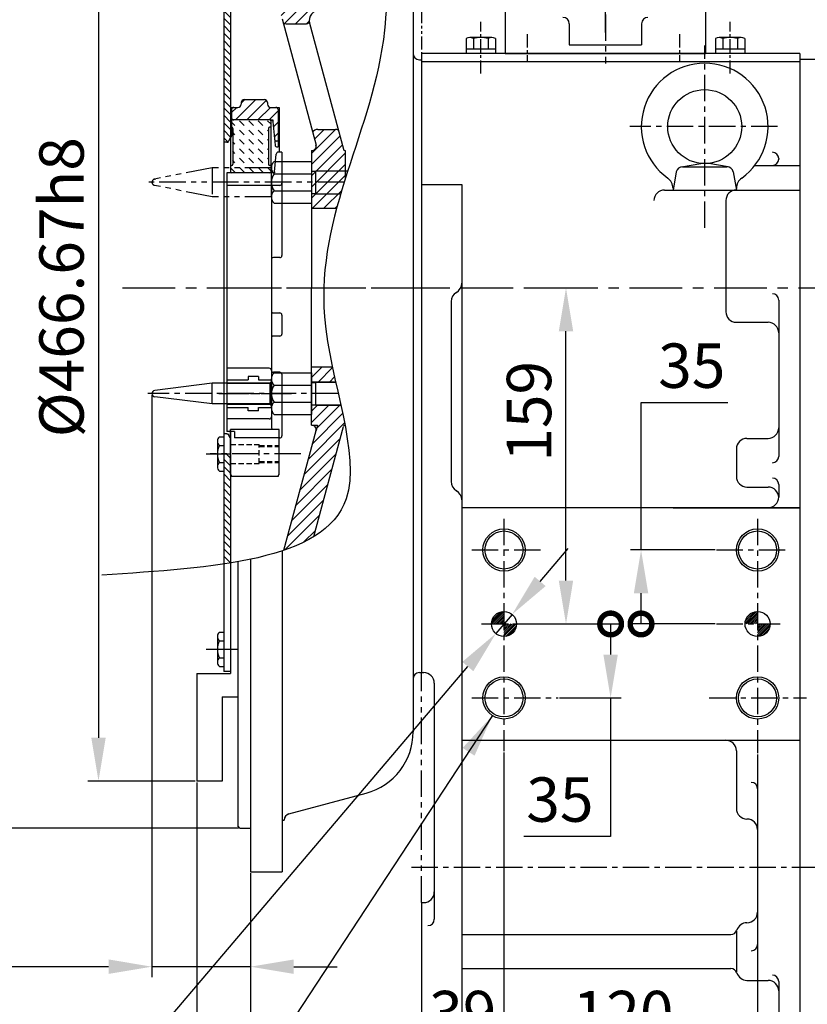
# Model space of a CAD drawing. Extents: x 0 to 3801, y -19 to 2713.
# Drawn here: x 1150 to 1523, y 902 to 1368 of the extents above; entities that cross this region are included whole.
import ezdxf

# ---------------------------------------------------------------- set-up
doc = ezdxf.new("R2010")
doc.units = 0
doc.header["$LTSCALE"] = 10
doc.header["$MEASUREMENT"] = 0
for name, pattern in [('CENTER', [2, 1.25, -0.25, 0.25, -0.25]), ('HIDDEN', [0.375, 0.25, -0.125]), ('PHANTOM', [2.5, 1.25, -0.25, 0.25, -0.25, 0.25, -0.25])]:
    doc.linetypes.add(name, pattern=pattern)
doc.layers.get('0').update_dxf_attribs({"linetype": 'CONTINUOUS'})
doc.layers.get('DEFPOINTS').update_dxf_attribs({"linetype": 'CONTINUOUS'})
for name, color, linetype in [('1', 1, 'CENTER'), ('14', 14, 'CONTINUOUS'), ('16', 4, 'CONTINUOUS'), ('2', 5, 'PHANTOM'), ('25', 7, 'CONTINUOUS'), ('3', 3, 'HIDDEN'), ('4', 4, 'CONTINUOUS'), ('CENTER-CORE', 7, 'CONTINUOUS'), ('DIM', 6, 'CONTINUOUS'), ('THIN', 1, 'CONTINUOUS')]:
    doc.layers.add(name, color=color, linetype=linetype)
doc.styles.add('GHS', font='romans', dxfattribs={"bigfont": 'ghs'})
doc.dimstyles.new('A0', dxfattribs={"dimtxt": 10, "dimasz": 3, "dimexe": 2, "dimexo": 0.7, "dimgap": 4, "dimtad": 1, "dimtoh": 1, "dimdec": 3, "dimdsep": 46, "dimtxsty": 'Standard', "dimcen": 0.09, "dimclrd": 2, "dimclre": 2, "dimclrt": 6, "dimadec": 0, "dimazin": 0, "dimtfac": 1, "dimtdec": 3, "dimtmove": 0, "dimatfit": 3, "dimfxl": 0, "dimtolj": 1, "dimarcsym": 0})
doc.dimstyles.new('A1', dxfattribs={"dimtxt": 5, "dimasz": 3.5, "dimexe": 2, "dimexo": 0.7, "dimgap": 2, "dimtad": 1, "dimtoh": 1, "dimdsep": 46, "dimtxsty": 'Standard', "dimcen": 0, "dimclrd": 2, "dimclre": 2, "dimclrt": 6, "dimaunit": 1, "dimadec": 0, "dimazin": 0, "dimtp": 0.02, "dimtfac": 0.65, "dimtmove": 0, "dimatfit": 3, "dimfxl": 0, "dimtolj": 1, "dimarcsym": 0})

# ---------------------------------------------------------------- blocks, each defined once
blk = doc.blocks.new('*X20')
at = {"color": 0}
for p, q in [((1209.01, 701.67), (1214.24, 706.89)), ((1209.23, 701), (1214.9, 706.67)), ((1209.25, 702.79), (1213.11, 706.65)), ((1210.12, 701), (1214.9, 705.79)), ((1210.25, 704.67), (1211.23, 705.65)), ((1211, 701), (1214.9, 704.9)), ((1211.88, 701), (1214.9, 704.02)), ((1328.99, 701.44), (1334.46, 706.91)), ((1329.17, 702.5), (1333.4, 706.73)), ((1329.44, 701), (1334.9, 706.46)), ((1329.8, 704.01), (1331.89, 706.1)), ((1330.32, 701), (1334.9, 705.58)), ((1331.21, 701), (1334.9, 704.69)), ((1332.09, 701), (1334.9, 703.81)), ((1212.77, 701), (1214.9, 703.13)), ((1213.65, 701), (1214.9, 702.25)), ((1214.54, 701), (1214.9, 701.37)), ((1214.9, 695.18), (1220.72, 701)), ((1214.9, 696.06), (1219.84, 701)), ((1214.9, 696.95), (1218.95, 701)), ((1214.9, 697.83), (1218.07, 701)), ((1214.9, 698.71), (1217.19, 701)), ((1214.9, 699.6), (1216.3, 701)), ((1214.9, 700.48), (1215.42, 701)), ((1215.74, 695.13), (1220.77, 700.16)), ((1216.92, 695.43), (1220.47, 698.98)), ((1332.98, 701), (1334.9, 702.93)), ((1333.86, 701), (1334.9, 702.04)), ((1334.74, 701), (1334.9, 701.16)), ((1334.9, 700.27), (1335.63, 701)), ((1334.9, 699.39), (1336.51, 701)), ((1334.9, 698.51), (1337.39, 701)), ((1334.9, 697.62), (1338.28, 701)), ((1334.9, 696.74), (1339.16, 701)), ((1334.9, 695.85), (1340.05, 701)), ((1335.01, 695.07), (1340.83, 700.89)), ((1335.99, 695.17), (1340.73, 699.91)), ((1337.26, 695.56), (1340.34, 698.64))]:
    blk.add_line(p, q, dxfattribs=at)
blk = doc.blocks.new('*D24')
at = {"layer": 'DEFPOINTS', "color": 0}
for p in [(1392.17, 1241.43), (1408.3, 1241.43), (1383.85, 1082.43)]:
    blk.add_point(p, dxfattribs=at)
at = {"layer": 'DIM', "color": 2, "lineweight": -2}
for p, q in [((1392.87, 1241.43), (1413.3, 1241.43)), ((1408.3, 1102.93), (1408.3, 1220.93)), ((1384.55, 1082.43), (1413.3, 1082.43))]:
    blk.add_line(p, q, dxfattribs=at)
at = {"layer": 'DIM', "color": 2}
for points in [[(1404.88, 1220.93), (1411.71, 1220.93), (1408.3, 1241.43)], [(1404.88, 1102.93), (1411.71, 1102.93), (1408.3, 1082.43)]]:
    blk.add_solid(points, dxfattribs=at)
at = {"layer": 'DIM', "color": 6, "insert": (1390.8, 1183.03), "char_height": 21, "attachment_point": 5, "rotation": 90, "style": 'GHS'}
blk.add_mtext('\\A1;159', dxfattribs=at)
blk = doc.blocks.new('*D25')
at = {"layer": 'DEFPOINTS', "color": 0}
for p in [(1378.95, 1022.3), (1498.95, 1021.37), (1378.95, 880.82)]:
    blk.add_point(p, dxfattribs=at)
at = {"layer": 'DIM', "color": 2, "lineweight": -2}
for p, q in [((1378.95, 1021.6), (1378.95, 875.82)), ((1498.95, 1020.67), (1498.95, 875.82)), ((1478.45, 880.82), (1399.45, 880.82))]:
    blk.add_line(p, q, dxfattribs=at)
at = {"layer": 'DIM', "color": 2}
for points in [[(1399.45, 884.23), (1399.45, 877.4), (1378.95, 880.82)], [(1478.45, 884.23), (1478.45, 877.4), (1498.95, 880.82)]]:
    blk.add_solid(points, dxfattribs=at)
at = {"layer": 'DIM', "color": 6, "insert": (1435.35, 898.32), "char_height": 21, "attachment_point": 5, "style": 'GHS'}
blk.add_mtext('\\A1;120', dxfattribs=at)
blk = doc.blocks.new('*D26')
at = {"layer": 'DEFPOINTS', "color": 0}
for p in [(1233.55, 1474.76), (1187.05, 1008.09), (1233.55, 1008.09)]:
    blk.add_point(p, dxfattribs=at)
at = {"layer": 'DIM', "color": 2, "lineweight": -2}
for p, q in [((1232.85, 1474.76), (1182.05, 1474.76)), ((1187.05, 1454.26), (1187.05, 1028.59)), ((1232.85, 1008.09), (1182.05, 1008.09))]:
    blk.add_line(p, q, dxfattribs=at)
at = {"layer": 'DIM', "color": 2}
for points in [[(1183.64, 1454.26), (1190.47, 1454.26), (1187.05, 1474.76)], [(1183.64, 1028.59), (1190.47, 1028.59), (1187.05, 1008.09)]]:
    blk.add_solid(points, dxfattribs=at)
at = {"layer": 'DIM', "color": 6, "insert": (1169.55, 1241.77), "char_height": 21, "attachment_point": 5, "rotation": 90, "style": 'GHS'}
blk.add_mtext('\\A1;%%c466.67h8', dxfattribs=at)
blk = doc.blocks.new('*D35')
at = {"layer": 'DEFPOINTS', "color": 0}
for p in [(1378.95, 1022.3), (1339.95, 880.82), (1339.95, 880.82)]:
    blk.add_point(p, dxfattribs=at)
at = {"layer": 'DIM', "color": 2, "lineweight": -2}
for p, q in [((1378.95, 1021.6), (1378.95, 875.82)), ((1339.95, 881.52), (1339.95, 885.82)), ((1319.45, 880.82), (1298.95, 880.82)), ((1378.95, 880.82), (1339.95, 880.82)), ((1399.45, 880.82), (1419.95, 880.82))]:
    blk.add_line(p, q, dxfattribs=at)
at = {"layer": 'DIM', "color": 2}
for points in [[(1319.45, 884.23), (1319.45, 877.4), (1339.95, 880.82)], [(1399.45, 884.23), (1399.45, 877.4), (1378.95, 880.82)]]:
    blk.add_solid(points, dxfattribs=at)
at = {"layer": 'DIM', "color": 6, "insert": (1359.45, 898.32), "char_height": 21, "attachment_point": 5, "style": 'GHS'}
blk.add_mtext('\\A1;39', dxfattribs=at)
blk = doc.blocks.new('_DotSmall')
at = {"color": 0, "linetype": 'ByBlock', "const_width": 0.5}
blk.add_lwpolyline([(-0.0625, 0, 1), (0.0625, 0, 1)], format="xyb", close=True, dxfattribs=at)
blk = doc.blocks.new('*D36')
at = {"layer": 'DEFPOINTS', "color": 0}
for p in [(1390.27, 1082.43), (1429.42, 1082.43), (1404.57, 1047.43)]:
    blk.add_point(p, dxfattribs=at)
at = {"layer": 'DIM', "color": 2, "lineweight": -2}
for p, q in [((1390.97, 1082.43), (1434.42, 1082.43)), ((1429.42, 1082.43), (1429.42, 1067.93)), ((1405.27, 1047.43), (1434.42, 1047.43)), ((1429.42, 1047.43), (1429.42, 981.83)), ((1429.42, 981.83), (1388.42, 981.83))]:
    blk.add_line(p, q, dxfattribs=at)
at = {"layer": 'DIM', "color": 2}
blk.add_solid([(1426, 1067.93), (1432.84, 1067.93), (1429.42, 1047.43)], dxfattribs=at)
at = {"layer": 'DIM', "color": 2, "lineweight": -2, "xscale": 20.5, "yscale": 20.5, "zscale": 20.5, "rotation": 90}
blk.add_blockref('_DotSmall', (1429.42, 1082.43), dxfattribs=at)
at = {"layer": 'DIM', "color": 6, "insert": (1405.42, 999.33), "char_height": 21, "attachment_point": 5, "style": 'GHS'}
blk.add_mtext('\\A1;35', dxfattribs=at)
blk = doc.blocks.new('*D37')
at = {"layer": 'DEFPOINTS', "color": 0}
for p in [(1443.82, 1117.43), (1479.54, 1117.43), (1479.54, 1082.43)]:
    blk.add_point(p, dxfattribs=at)
at = {"layer": 'DIM', "color": 2, "lineweight": -2}
for p, q in [((1443.82, 1117.43), (1443.82, 1187.15)), ((1443.82, 1187.15), (1484.82, 1187.15)), ((1478.84, 1117.43), (1438.82, 1117.43)), ((1443.82, 1082.43), (1443.82, 1096.93)), ((1478.84, 1082.43), (1438.82, 1082.43))]:
    blk.add_line(p, q, dxfattribs=at)
at = {"layer": 'DIM', "color": 2}
blk.add_solid([(1440.4, 1096.93), (1447.24, 1096.93), (1443.82, 1117.43)], dxfattribs=at)
at = {"layer": 'DIM', "color": 2, "lineweight": -2, "xscale": 20.5, "yscale": 20.5, "zscale": 20.5, "rotation": 270}
blk.add_blockref('_DotSmall', (1443.82, 1082.43), dxfattribs=at)
at = {"layer": 'DIM', "color": 6, "insert": (1467.82, 1204.65), "char_height": 21, "attachment_point": 5, "style": 'GHS'}
blk.add_mtext('\\A1;35', dxfattribs=at)
blk = doc.blocks.new('*D38')
at = {"layer": 'DEFPOINTS', "color": 0}
for p in [(1253.95, 1496.99), (1129.51, 985.87), (1253.95, 985.87)]:
    blk.add_point(p, dxfattribs=at)
at = {"layer": 'DIM', "color": 2, "lineweight": -2}
for p, q in [((1253.25, 1496.99), (1124.51, 1496.99)), ((1129.51, 1476.49), (1129.51, 1006.37)), ((1253.25, 985.87), (1124.51, 985.87))]:
    blk.add_line(p, q, dxfattribs=at)
at = {"layer": 'DIM', "color": 2}
for points in [[(1126.1, 1476.49), (1132.93, 1476.49), (1129.51, 1496.99)], [(1126.1, 1006.37), (1132.93, 1006.37), (1129.51, 985.87)]]:
    blk.add_solid(points, dxfattribs=at)
at = {"layer": 'DIM', "color": 6, "insert": (1112.01, 1240.48), "char_height": 21, "attachment_point": 5, "rotation": 90, "style": 'GHS'}
blk.add_mtext('\\A1;%%c511.12h8', dxfattribs=at)
blk = doc.blocks.new('*D45')
at = {"layer": 'DEFPOINTS', "color": 0}
for p in [(1258.95, 965.18), (1339.95, 677.93), (1258.95, 537.83)]:
    blk.add_point(p, dxfattribs=at)
at = {"layer": 'DIM', "color": 2, "lineweight": -2}
for p, q in [((1258.95, 964.48), (1258.95, 532.83)), ((1339.95, 677.23), (1339.95, 532.83)), ((1319.45, 537.83), (1279.45, 537.83))]:
    blk.add_line(p, q, dxfattribs=at)
at = {"layer": 'DIM', "color": 2}
for points in [[(1279.45, 541.25), (1279.45, 534.42), (1258.95, 537.83)], [(1319.45, 541.25), (1319.45, 534.42), (1339.95, 537.83)]]:
    blk.add_solid(points, dxfattribs=at)
at = {"layer": 'DIM', "color": 6, "insert": (1299.45, 555.33), "char_height": 21, "attachment_point": 5, "style": 'GHS'}
blk.add_mtext('\\A1;81', dxfattribs=at)
blk = doc.blocks.new('*D46')
at = {"layer": 'DEFPOINTS', "color": 0}
for p in [(1233.55, 1008.09), (1258.95, 965.18), (1233.55, 473.58)]:
    blk.add_point(p, dxfattribs=at)
at = {"layer": 'DIM', "color": 2, "lineweight": -2}
for p, q in [((1233.55, 1007.39), (1233.55, 468.58)), ((1258.95, 964.48), (1258.95, 468.58)), ((1213.05, 473.58), (1113.55, 473.58)), ((1258.95, 473.58), (1233.55, 473.58)), ((1258.95, 473.58), (1279.45, 473.58))]:
    blk.add_line(p, q, dxfattribs=at)
at = {"layer": 'DIM', "color": 2}
blk.add_solid([(1213.05, 477), (1213.05, 470.17), (1233.55, 473.58)], dxfattribs=at)
at = {"layer": 'DIM', "color": 2, "lineweight": -2, "xscale": 20.5, "yscale": 20.5, "zscale": 20.5, "rotation": 180}
blk.add_blockref('_DotSmall', (1258.95, 473.58), dxfattribs=at)
at = {"layer": 'DIM', "color": 6, "insert": (1153.05, 491.08), "char_height": 21, "attachment_point": 5, "style": 'GHS'}
blk.add_mtext('\\A1;25.4', dxfattribs=at)
blk = doc.blocks.new('*D48')
at = {"layer": 'DEFPOINTS', "color": 0}
for p in [(1258.95, 965.18), (1690.75, 874.43), (1690.75, 473.58)]:
    blk.add_point(p, dxfattribs=at)
at = {"layer": 'DIM', "color": 2, "lineweight": -2}
for p, q in [((1258.95, 964.48), (1258.95, 468.58)), ((1690.75, 873.73), (1690.75, 468.58)), ((1258.95, 473.58), (1670.25, 473.58))]:
    blk.add_line(p, q, dxfattribs=at)
at = {"layer": 'DIM', "color": 2}
blk.add_solid([(1670.25, 477), (1670.25, 470.17), (1690.75, 473.58)], dxfattribs=at)
at = {"layer": 'DIM', "color": 2, "lineweight": -2, "xscale": 20.5, "yscale": 20.5, "zscale": 20.5, "rotation": 180}
blk.add_blockref('_DotSmall', (1258.95, 473.58), dxfattribs=at)
at = {"layer": 'DIM', "color": 6, "insert": (1475.35, 496.58), "char_height": 21, "attachment_point": 5, "style": 'GHS'}
blk.add_mtext('\\A1;(431.8)', dxfattribs=at)
blk = doc.blocks.new('*D70')
at = {"layer": 'DEFPOINTS', "color": 0}
for p in [(1212.35, 1191.43), (1258.95, 965.18), (1212.35, 920.26)]:
    blk.add_point(p, dxfattribs=at)
at = {"layer": 'DIM', "color": 2, "lineweight": -2}
for p, q in [((1212.35, 1190.73), (1212.35, 915.26)), ((1258.95, 964.48), (1258.95, 915.26)), ((1191.85, 920.26), (1045.35, 920.26)), ((1258.95, 920.26), (1212.35, 920.26)), ((1279.45, 920.26), (1299.95, 920.26))]:
    blk.add_line(p, q, dxfattribs=at)
at = {"layer": 'DIM', "color": 2}
for points in [[(1191.85, 923.68), (1191.85, 916.84), (1212.35, 920.26)], [(1279.45, 923.68), (1279.45, 916.84), (1258.95, 920.26)]]:
    blk.add_solid(points, dxfattribs=at)
at = {"layer": 'DIM', "color": 6, "insert": (1084.35, 937.76), "char_height": 21, "attachment_point": 5, "style": 'GHS'}
blk.add_mtext('\\A1;46.6', dxfattribs=at)
blk = doc.blocks.new('*X77')
at = {"color": 0}
for p, q in [((5709.89, 53.03), (5707.87, 55.05)), ((5714.31, 53.03), (5712.1, 55.24)), ((5718.73, 53.03), (5716.52, 55.24)), ((5723.15, 53.03), (5720.94, 55.24)), ((5726.87, 53.72), (5725.36, 55.24)), ((5709.89, 48.61), (5708.87, 49.63)), ((5714.31, 48.61), (5712.1, 50.82)), ((5718.73, 48.61), (5716.52, 50.82)), ((5723.15, 48.61), (5720.94, 50.82)), ((5725.87, 50.31), (5725.36, 50.82)), ((5709.89, 44.19), (5708.87, 45.21)), ((5714.31, 44.19), (5712.1, 46.4)), ((5714.31, 39.77), (5712.1, 41.98)), ((5718.73, 44.19), (5716.52, 46.4)), ((5718.73, 39.77), (5716.52, 41.98)), ((5723.15, 44.19), (5720.94, 46.4)), ((5723.15, 39.77), (5720.94, 41.98)), ((5725.87, 45.89), (5725.36, 46.4)), ((5725.87, 41.47), (5725.36, 41.98)), ((5709.89, 39.77), (5708.87, 40.79)), ((5714.31, 35.36), (5712.1, 37.57)), ((5718.73, 35.36), (5716.52, 37.57)), ((5723.15, 35.36), (5720.94, 37.57)), ((5725.87, 37.05), (5725.36, 37.57)), ((5709.89, 30.94), (5707.87, 32.95)), ((5709.89, 35.36), (5708.87, 36.37)), ((5714.31, 30.94), (5712.1, 33.15)), ((5718.73, 30.94), (5716.52, 33.15)), ((5723.15, 30.94), (5720.94, 33.15)), ((5726.87, 31.63), (5725.36, 33.15))]:
    blk.add_line(p, q, dxfattribs=at)
blk = doc.blocks.new('2')
at = {"layer": '14', "linetype": 'Continuous'}
h = blk.add_hatch(dxfattribs=at)
h.set_pattern_fill('ANSI31', color=256, scale=20, angle=90)
h.set_pattern_definition([(135, (37591.952, -22114.2622), (-1.76776695, -1.76776695), [])])
h.paths.add_polyline_path([(55275.97, -6867.18), (55272.77, -6867.18), (55272.77, -6877.68), (55275.97, -6877.68)])
h.paths.add_polyline_path([(55275.97, -6877.68), (55272.77, -6877.68), (55272.77, -6979.68), (55274.19, -6979.68, 0.267949), (55275.06, -6979.18), (55275.84, -6977.83, 0.131652), (55275.97, -6977.33), (55275.97, -6963.26)])
h.paths.add_polyline_path([(55274.83, -7179.01), (55275.97, -7178.83), (55275.97, -7127.23), (55272.77, -7127.23), (55272.77, -7179.33), (55273.17, -7179.27)])
at = {"layer": '14'}
h = blk.add_hatch(dxfattribs=at)
h.set_pattern_fill('ANSI31', color=256, scale=30, style=0)
h.set_pattern_definition([(45, (53958.167, -6651.9223), (-2.65165, 2.65165), [])])
h.paths.add_polyline_path([(55321.77, -6871.88), (55320.77, -6870.88), (55284.77, -6870.88), (55283.77, -6871.88), (55283.77, -6898.58), (55321.77, -6898.58)])
h.paths.add_polyline_path([(55321.77, -6898.58), (55283.77, -6898.58), (55283.77, -6908.15), (55285.8, -6910.18), (55285.88, -6910.18, -0.339454), (55300.37, -6921.3), (55300.92, -6923.36, 0.117124), (55302.27, -6923.68), (55311.38, -6923.68, 0.172268), (55313.27, -6923.01, -0.463839), (55318.2, -6917.18), (55321.77, -6917.18)])
h.paths.add_polyline_path([(55317.08, -7113.68), (55314.47, -7113.68, -0.493145), (55316.41, -7116.2)], flags=17)
h.paths.add_polyline_path([(55313.9, -7167.19), (55314.27, -7166.97), (55314.27, -7124.16), (55301.24, -7172.79), (55301.85, -7172.58), (55303.16, -7172.11), (55304.45, -7171.62), (55305.72, -7171.12), (55306.96, -7170.6), (55308.18, -7170.07), (55309.37, -7169.53), (55310.54, -7168.97), (55311.69, -7168.39), (55312.81, -7167.8)])
edge = h.paths.add_edge_path()
edge.add_line((55326.13, -7011.16), (55326.48, -7009.85))
edge.add_line((55326.48, -7009.85), (55326.87, -7008.47))
edge.add_line((55326.87, -7008.47), (55327.25, -7007.09))
edge.add_line((55327.25, -7007.09), (55327.65, -7005.71))
edge.add_line((55327.65, -7005.71), (55328.05, -7004.34))
edge.add_line((55328.05, -7004.34), (55328.45, -7002.96))
edge.add_line((55328.45, -7002.96), (55328.86, -7001.59))
edge.add_line((55328.86, -7001.59), (55329.28, -7000.22))
edge.add_line((55329.28, -7000.22), (55329.7, -6998.85))
edge.add_line((55329.7, -6998.85), (55330.12, -6997.48))
edge.add_line((55330.12, -6997.48), (55330.27, -6997))
edge.add_line((55330.27, -6997), (55330.27, -6983.68))
edge.add_line((55330.27, -6983.68), (55330.12, -6983.68))
edge.add_arc((55330.12, -6982.88), 0.8, 195, 270, ccw=False)
edge.add_line((55329.35, -6983.09), (55326.91, -6974))
edge.add_arc((55325.56, -6976.68), 3, 63.1897, 90)
edge.add_line((55325.56, -6973.68), (55317.28, -6973.68))
edge.add_arc((55317.28, -6976.68), 3, 90, 146.8103)
edge.add_line((55314.77, -6975.04), (55316.41, -6981.16))
edge.add_arc((55314.47, -6981.68), 2, -90, 15, ccw=False)
edge.add_line((55314.47, -6983.68), (55314.27, -6983.68))
edge.add_line((55314.27, -6983.68), (55314.27, -7011.16))
edge.add_line((55314.27, -7011.16), (55326.13, -7011.16))
h.paths.add_polyline_path([(55325.02, -7089.92), (55324.68, -7088.35), (55324.35, -7086.77), (55324.23, -7086.19), (55314.27, -7086.19), (55314.27, -7093.23), (55325.74, -7093.23), (55325.7, -7093.06), (55325.36, -7091.49)])
h.paths.add_polyline_path([(55330.11, -7113.68), (55329.98, -7112.99), (55329.69, -7111.5), (55329.39, -7110), (55329.08, -7108.49), (55328.76, -7106.97), (55328.43, -7105.45), (55328.15, -7104.13), (55314.27, -7104.13), (55314.27, -7113.68), (55317.08, -7113.68), (55314.27, -7124.16), (55314.27, -7166.97), (55314.96, -7166.57), (55315.41, -7166.3), (55329.5, -7113.68)])
h = blk.add_hatch(dxfattribs=at)
h.set_pattern_fill('ANSI31', color=256, scale=30, style=0)
h.set_pattern_definition([(45, (5103.8677, 214.331), (-2.65165043, 2.65165043), [])])
h.paths.add_polyline_path([(55293.47, -6961.76), (55293.47, -6960.98, 0.414214), (55291.97, -6959.48), (55282.47, -6959.48, 0.414214), (55280.97, -6960.98), (55280.97, -6961.76, -0.414214), (55279.47, -6963.26), (55277.47, -6963.26, 0.414214), (55276.47, -6964.26), (55276.47, -6968.18, 0.414214), (55277.47, -6969.18), (55295.06, -6969.18), (55295.97, -6969.18), (55296.05, -6970.09), (55296.77, -6978.27, 0.388879), (55297.76, -6979.18), (55298.47, -6979.18), (55298.47, -6964.26, 0.414214), (55297.47, -6963.26), (55294.97, -6963.26, -0.414214)])
for p, q in [((55362.37, -6837.25), (55362.37, -7258.77)), ((55362.37, -6907.68), (55362.37, -6937.68)), ((55300.37, -6921.3), (55316.41, -6981.16)), ((55302.27, -6923.68), (55311.38, -6923.68)), ((55313.37, -6923.47), (55329.35, -6983.09)), ((55365.37, -6940.68), (55366.37, -6940.68)), ((55366.37, -6940.68), (55366.37, -7230.68)), ((55282.47, -6959.48), (55291.97, -6959.48)), ((55275.97, -6963.26), (55275.97, -6984.55)), ((55275.97, -6963.26), (55279.47, -6963.26)), ((55276.47, -6964.26), (55276.47, -6976.87)), ((55280.97, -6960.98), (55280.97, -6961.76)), ((55294.97, -6963.26), (55298.97, -6963.26)), ((55298.47, -6964.26), (55298.47, -6981.97)), ((55298.97, -6963.26), (55298.97, -6984.55)), ((55294.47, -6969.18), (55276.47, -6969.18)), ((55295.06, -6969.18), (55277.47, -6969.18)), ((55296.05, -6970.09), (55297.01, -6981.06)), ((55317.28, -6973.68), (55325.56, -6973.68)), ((55274.19, -6979.68), (55272.77, -6979.68)), ((55298.47, -6979.18), (55297.76, -6979.18)), ((55298.01, -6981.97), (55298.47, -6981.97)), ((55314.27, -6983.68), (55314.27, -7048.68)), ((55314.27, -6983.68), (55314.47, -6983.68)), ((55330.12, -6983.68), (55330.27, -6983.68)), ((55330.27, -6983.68), (55330.27, -6997)), ((55300.27, -6984.44), (55298.54, -6984.44)), ((55300.27, -6984.44), (55300.27, -7033.34)), ((55274.27, -6994.18), (55274.27, -7116.68)), ((55299.27, -7000.18), (55274.27, -7000.18)), ((55295.27, -7000.18), (55295.27, -7114.55)), ((55299.27, -7034.34), (55296.27, -7034.34)), ((55314.27, -7113.68), (55314.27, -7048.68)), ((55296.27, -7060.51), (55299.27, -7060.51)), ((55300.27, -7061.51), (55300.27, -7070.48)), ((55299.27, -7071.48), (55296.27, -7071.48)), ((55294.27, -7086.68), (55274.27, -7086.68)), ((55289.27, -7090.6), (55284.27, -7090.6)), ((55289.27, -7090.6), (55284.27, -7090.6)), ((55299.27, -7088.54), (55296.27, -7088.54)), ((55300.27, -7089.54), (55300.27, -7118.68)), ((55314.27, -7088.86), (55314.27, -7108.49)), ((55267.27, -7093.78), (55240.08, -7097.19)), ((55267.27, -7103.58), (55267.27, -7093.78)), ((55294.52, -7093.68), (55295.27, -7092.93)), ((55294.52, -7093.68), (55294.52, -7103.68)), ((55316.27, -7104.1), (55316.27, -7093.25)), ((55267.27, -7103.58), (55240.08, -7100.17)), ((55294.52, -7103.68), (55295.27, -7104.43)), ((55274.27, -7105.18), (55284.27, -7105.18)), ((55274.27, -7105.18), (55284.27, -7105.18)), ((55289.27, -7106.76), (55284.27, -7106.76)), ((55289.27, -7106.76), (55284.27, -7106.76)), ((55294.27, -7110.68), (55274.27, -7110.68)), ((55314.27, -7113.68), (55314.47, -7113.68)), ((55274.19, -7117.68), (55272.77, -7117.68)), ((55277.77, -7116.68), (55274.27, -7116.68)), ((55275.97, -7137.01), (55275.97, -7115.68)), ((55298.97, -7115.68), (55275.97, -7115.68)), ((55275.97, -7116.09), (55275.97, -7136.68)), ((55277.77, -7116.68), (55277.77, -7119.68)), ((55298.97, -7137.01), (55298.97, -7115.68)), ((55301.24, -7172.79), (55316.41, -7116.2)), ((55315.4, -7166.3), (55329.35, -7114.27)), ((55272.77, -7119.15), (55272.77, -7135.31)), ((55299.27, -7119.68), (55277.77, -7119.68)), ((55276.47, -7137.51), (55276.47, -7137.88)), ((55298.47, -7137.88), (55276.47, -7137.88)), ((55298.47, -7137.51), (55298.47, -7137.88)), ((55300.41, -7173.08), (55300.41, -7300.44)), ((55279.37, -7178.25), (55279.37, -7303.24)), ((55285.37, -7177.08), (55285.37, -7304.24)), ((55275.97, -7200.67), (55275.97, -7231.18)), ((55272.77, -7211.6), (55272.77, -7227.76)), ((55259.97, -7231.18), (55259.97, -7282.01)), ((55259.97, -7231.18), (55275.97, -7231.18)), ((55365.37, -7230.68), (55366.37, -7230.68)), ((55271.97, -7242.13), (55279.37, -7242.13)), ((55271.97, -7242.13), (55271.97, -7282.01)), ((55303.6, -7297.54), (55340.14, -7287.75)), ((55300.37, -7300.44), (55300.37, -7324.93)), ((55280.37, -7304.24), (55279.37, -7303.24)), ((55280.37, -7304.24), (55285.37, -7304.24)), ((55285.37, -7304.24), (55285.37, -7324.93)), ((55285.37, -7324.93), (55300.37, -7324.93))]:
    blk.add_line(p, q)
at = {"ltscale": 7}
for p, q in [((55272.77, -6867.18), (55272.77, -7230.18)), ((55275.97, -6867.18), (55275.97, -6975.87)), ((55275.97, -6969.68), (55275.97, -6993.68)), ((55294.97, -6969.68), (55294.97, -6993.68)), ((55275.97, -6972.68), (55276.47, -6972.68)), ((55276.97, -6973.18), (55276.97, -6990.18)), ((55293.97, -6973.18), (55293.97, -6990.18)), ((55294.97, -6972.68), (55294.47, -6972.68)), ((55275.84, -6977.83), (55275.06, -6979.18)), ((55275.97, -6990.68), (55276.47, -6990.68)), ((55294.97, -6990.68), (55294.47, -6990.68)), ((55294.51, -6994.18), (55276.43, -6994.18)), ((55296.57, -7088.86), (55314.27, -7088.86)), ((55295.27, -7093.78), (55267.27, -7093.78)), ((55295.27, -7105.61), (55295.27, -7091.75)), ((55295.27, -7104.74), (55295.27, -7092.62)), ((55296.57, -7094.64), (55314.27, -7094.64)), ((55296.57, -7094.64), (55314.27, -7094.64)), ((55314.27, -7093.38), (55316.27, -7093.38)), ((55316.27, -7093.25), (55325.74, -7093.25)), ((55295.27, -7103.58), (55267.27, -7103.58)), ((55296.57, -7102.72), (55314.27, -7102.72)), ((55296.57, -7102.72), (55314.27, -7102.72)), ((55314.27, -7103.98), (55316.27, -7103.98)), ((55316.27, -7104.1), (55328.14, -7104.1)), ((55296.57, -7108.49), (55314.27, -7108.49)), ((55275.84, -7119.53), (55275.06, -7118.18)), ((55269.77, -7121.17), (55269.77, -7133.29)), ((55270.67, -7119.15), (55272.77, -7119.15)), ((55270.67, -7123.19), (55272.77, -7123.19)), ((55275.97, -7120.03), (55275.97, -7230.18)), ((55270.67, -7131.27), (55272.77, -7131.27)), ((55270.67, -7135.31), (55272.77, -7135.31)), ((55270.67, -7211.6), (55272.77, -7211.6)), ((55269.77, -7214.05), (55269.77, -7225.31)), ((55270.67, -7215.64), (55272.77, -7215.64)), ((55270.67, -7223.72), (55272.77, -7223.72)), ((55270.67, -7227.76), (55272.77, -7227.76)), ((55275.97, -7230.18), (55272.77, -7230.18))]:
    blk.add_line(p, q, dxfattribs=at)
at = {"linetype": 'Continuous'}
for p, q in [((55326.13, -7011.16), (55314.27, -7011.16)), ((55324.23, -7086.19), (55314.27, -7086.19)), ((55325.74, -7093.23), (55314.27, -7093.23)), ((55328.15, -7104.13), (55314.27, -7104.13))]:
    blk.add_line(p, q, dxfattribs=at)
at = {"color": 1, "linetype": 'CENTER'}
blk.add_line((55326.95, -7098.68), (55305.87, -7098.68), dxfattribs=at)
at = {"color": 0}
blk.add_line((55300.37, -7300.44), (55301.37, -7300.44), dxfattribs=at)
for centre, radius, start, end in [((55318.2, -6922.18), 5, 90, 195), ((55311.38, -6920.68), 3, 270, 309.0972), ((55302.27, -6920.68), 3, 243.2789, 270), ((55365.37, -6937.68), 3, 180, 270), ((55282.47, -6960.98), 1.5, 90, 180), ((55291.97, -6960.98), 1.5, 0, 90), ((55277.47, -6964.26), 1, 90, 180), ((55279.47, -6961.76), 1.5, 270, 0), ((55294.97, -6961.76), 1.5, 180, 270), ((55297.47, -6964.26), 1, 0, 90), ((55277.47, -6968.18), 1, 180, 270), ((55295.06, -6970.18), 1, 5, 90), ((55317.28, -6976.68), 3, 90, 146.8103), ((55325.56, -6976.68), 3, 63.1897, 90), ((55275.47, -6976.79), 1, 300, 0), ((55297.76, -6978.18), 1, 185, 270), ((55274.19, -6978.68), 1, 270, 330), ((55298.01, -6980.97), 1, 185, 270), ((55314.47, -6981.68), 2, 270, 15), ((55330.12, -6982.88), 0.8, 195, 270), ((55298.54, -6985.44), 1, 90, 175), ((55299.27, -6999.18), 1, 270, 0), ((55296.27, -7035.34), 1, 90, 180), ((55299.27, -7033.34), 1, 270, 0), ((55296.27, -7059.51), 1, 180, 270), ((55299.27, -7061.51), 1, 0, 90), ((55296.27, -7072.48), 1, 90, 180), ((55299.27, -7070.48), 1, 270, 0), ((55294.27, -7087.68), 1, 0, 90), ((55296.27, -7087.54), 1, 180, 270), ((55299.27, -7089.54), 1, 0, 90), ((55240.27, -7098.68), 1.5, 97.1527, 262.8473), ((55294.27, -7109.68), 1, 270, 0), ((55314.47, -7115.68), 2, 345, 90), ((55330.12, -7114.48), 0.8, 90, 165), ((55274.19, -7118.68), 1, 30, 90), ((55296.27, -7114.55), 1, 180, 270), ((55299.27, -7118.68), 1, 270, 0), ((55275.97, -7137.51), 0.5, 0, 90), ((55298.97, -7137.51), 0.5, 90, 180), ((55365.37, -7233.68), 3, 90, 180), ((55332.37, -7258.77), 30, 285, 0), ((55304.37, -7300.44), 3, 105, 180)]:
    blk.add_arc(centre, radius, start, end)
at = {"ltscale": 7}
for centre, radius, start, end in [((55276.47, -6969.68), 0.5, 90, 180), ((55294.47, -6969.68), 0.5, 0, 90), ((55276.47, -6973.18), 0.5, 0, 90), ((55294.47, -6973.18), 0.5, 90, 180), ((55274.97, -6977.33), 1, 330, 0), ((55276.47, -6990.18), 0.5, 270, 0), ((55294.47, -6990.18), 0.5, 180, 270), ((55276.47, -6993.68), 0.5, 180, 270), ((55294.47, -6993.68), 0.5, 270, 0), ((55299.14, -7091.75), 3.87, 131.7056, 228.2944), ((55302.23, -7098.68), 6.96, 144.4876, 215.5124), ((55299.14, -7105.61), 3.87, 131.7056, 228.2944), ((55272.49, -7121.17), 2.71, 131.8834, 228.1166), ((55279.28, -7127.23), 9.5, 154.833, 205.167), ((55274.97, -7120.03), 1, 0, 30), ((55272.49, -7133.29), 2.71, 131.8834, 228.1166), ((55272.49, -7213.62), 2.71, 131.8834, 228.1166), ((55279.28, -7219.68), 9.5, 154.833, 205.167), ((55272.49, -7225.74), 2.71, 131.8834, 228.1166)]:
    blk.add_arc(centre, radius, start, end, dxfattribs=at)
at = {"layer": '1', "color": 5}
blk.add_line((55329.75, -6998.68), (55328.17, -6998.68), dxfattribs=at)
at = {"layer": '1'}
for p, q in [((55282.51, -7048.68), (55375.68, -7048.68)), ((55326.95, -7098.68), (55236.84, -7098.68)), ((55270.48, -7098.68), (55300.29, -7098.68)), ((55271.93, -7098.68), (55301.74, -7098.68)), ((55272.28, -7098.68), (55306.2, -7098.68)), ((55309.26, -7127.23), (55266.25, -7127.23))]:
    blk.add_line(p, q, dxfattribs=at)
at = {"layer": '1', "ltscale": 3}
for p, q in [((55264.47, -7127.23), (55275.93, -7127.23)), ((55264.47, -7219.68), (55275.93, -7219.68))]:
    blk.add_line(p, q, dxfattribs=at)
at = {"layer": '1', "ltscale": 0.7}
for p in [(55269.65, -7219.68), (55270.94, -7219.68)]:
    blk.add_line(p, (55279.37, -7219.68), dxfattribs=at)
at = {"layer": '16'}
blk.add_spline([(55236.65, -6795.06), (55327.23, -6837.23), (55348.84, -6926.72), (55320.47, -7062.35), (55330.62, -7148.52), (55214.98, -7184.51)], degree=3, dxfattribs=at)
at = {"layer": '2', "ltscale": 0.5}
blk.add_line((55366.37, -6904.68), (55366.37, -6940.68), dxfattribs=at)
at = {"layer": '2'}
for p, q in [((55293.47, -6960.98), (55293.47, -6961.76)), ((55267.27, -6991.78), (55239.98, -6997.21)), ((55267.27, -6991.78), (55267.27, -7005.58)), ((55295.27, -6991.78), (55267.27, -6991.78)), ((55314.27, -6988.86), (55314.27, -7008.49)), ((55316.27, -7004.1), (55316.27, -6993.25)), ((55329.75, -6998.68), (55237.21, -6998.68)), ((55267.27, -7005.58), (55239.98, -7000.15)), ((55295.27, -7005.58), (55267.27, -7005.58))]:
    blk.add_line(p, q, dxfattribs=at)
at = {"layer": '2', "ltscale": 7}
for p, q in [((55295.27, -7005.61), (55295.27, -6991.75)), ((55295.27, -7004.74), (55295.27, -6992.62)), ((55296.57, -6988.86), (55314.27, -6988.86)), ((55296.57, -6994.64), (55314.27, -6994.64)), ((55296.57, -6994.64), (55314.27, -6994.64)), ((55314.27, -6993.38), (55316.27, -6993.38)), ((55316.27, -6993.25), (55331.46, -6993.25)), ((55296.57, -7002.72), (55314.27, -7002.72)), ((55296.57, -7002.72), (55314.27, -7002.72)), ((55314.27, -7003.98), (55316.27, -7003.98)), ((55316.27, -7004.1), (55328.11, -7004.1)), ((55296.57, -7008.49), (55314.27, -7008.49))]:
    blk.add_line(p, q, dxfattribs=at)
for centre, radius, start, end in [((55299.14, -6991.75), 3.87, 131.7056, 228.2944), ((55302.23, -6998.68), 6.96, 144.4876, 215.5124), ((55299.14, -7005.61), 3.87, 131.7056, 228.2944)]:
    blk.add_arc(centre, radius, start, end, dxfattribs=at)
at = {"layer": '2'}
blk.add_arc((55240.27, -6998.68), 1.5, 101.25, 258.75, dxfattribs=at)
at = {"layer": '2', "linetype": 'ByBlock'}
for p in [(55240.06, -6997.19), (55295.27, -6993.28), (55295.27, -6993.28), (55295.27, -6993.28), (55295.27, -6993.28)]:
    blk.add_point(p, dxfattribs=at)
at = {"layer": '25'}
blk.add_line((55271.97, -7282.01), (55259.97, -7282.01), dxfattribs=at)
at = {"layer": '3'}
for p, q in [((55275.97, -7122.73), (55289.47, -7122.73)), ((55289.47, -7131.73), (55289.47, -7122.73)), ((55289.47, -7123.23), (55298.47, -7123.23)), ((55298.47, -7123.23), (55298.83, -7123.58)), ((55289.47, -7123.73), (55298.83, -7123.73)), ((55298.83, -7123.58), (55298.83, -7130.88)), ((55275.97, -7131.73), (55289.47, -7131.73)), ((55289.47, -7130.73), (55298.83, -7130.73)), ((55289.47, -7131.23), (55298.47, -7131.23)), ((55298.47, -7131.23), (55298.83, -7130.88))]:
    blk.add_line(p, q, dxfattribs=at)
at = {"layer": '4'}
for p, q in [((55295.06, -6969.18), (55295.97, -6969.18)), ((55295.97, -6969.18), (55296.05, -6970.09)), ((55274.19, -6979.68), (55274.77, -6979.68)), ((55274.77, -6979.68), (55275.06, -6979.18)), ((55296.31, -6994.18), (55296.77, -6994.18)), ((55296.81, -6993.72), (55296.77, -6994.18)), ((55314.47, -7113.68), (55317.08, -7113.68)), ((55317.08, -7113.68), (55316.41, -7116.2)), ((55274.19, -7117.68), (55274.77, -7117.68)), ((55274.77, -7117.68), (55275.06, -7118.18))]:
    blk.add_line(p, q, dxfattribs=at)
at = {"layer": 'CENTER-CORE', "ltscale": 7}
for p, q in [((55296.81, -6993.72), (55297.54, -6985.35)), ((55296.31, -6994.18), (55274.27, -6994.18)), ((55284.27, -7090.6), (55284.27, -7092.18)), ((55284.27, -7090.6), (55284.27, -7092.18)), ((55289.27, -7090.6), (55289.27, -7092.18)), ((55289.27, -7090.6), (55289.27, -7092.18)), ((55274.27, -7092.18), (55284.27, -7092.18)), ((55274.27, -7092.18), (55284.27, -7092.18)), ((55274.27, -7093.68), (55294.52, -7093.68)), ((55289.27, -7092.18), (55295.27, -7092.18)), ((55289.27, -7092.18), (55295.27, -7092.18)), ((55274.27, -7103.68), (55294.52, -7103.68)), ((55284.27, -7106.76), (55284.27, -7105.18)), ((55284.27, -7106.76), (55284.27, -7105.18)), ((55289.27, -7105.18), (55295.27, -7105.18)), ((55289.27, -7106.76), (55289.27, -7105.18)), ((55289.27, -7105.18), (55295.27, -7105.18)), ((55289.27, -7106.76), (55289.27, -7105.18))]:
    blk.add_line(p, q, dxfattribs=at)
blk.add_arc((55296.31, -6993.68), 0.5, 270, 355, dxfattribs=at)
at = {"layer": 'DEFPOINTS', "color": 0, "linetype": 'ByBlock'}
for p in [(55314.41, -6923.47), (55330.27, -6983.68), (55295.27, -7093.28), (55295.27, -7093.28), (55295.27, -7093.28), (55295.27, -7093.28), (55240.06, -7097.19)]:
    blk.add_point(p, dxfattribs=at)
at = {"layer": 'THIN', "linetype": 'CENTER'}
blk.add_line((55270.94, -7219.68), (55279.37, -7219.68), dxfattribs=at)
at = {"layer": '14'}
blk.add_blockref('*X77', (49568.1, -7024.82), dxfattribs=at)
blk = doc.blocks.new('AS1')
for p, q in [((4721.55, 1074.17), (4721.55, 1042.17)), ((4816.35, 1074.17), (4816.35, 1042.17)), ((4751.85, 1056.17), (4751.85, 1046.17)), ((4786.05, 1056.17), (4786.05, 1046.17)), ((4751.85, 1046.17), (4786.05, 1046.17)), ((4721.55, 1042.17), (4816.35, 1042.17))]:
    blk.add_line(p, q)
for centre, start, end in [((4748.85, 1056.17), 0, 90), ((4789.05, 1056.17), 90, 180)]:
    blk.add_arc(centre, 3, start, end)
at = {"layer": '1'}
for p, q in [((4768.96, 1052.03), (4768.96, 1164.25)), ((4768.95, 1080.56), (4768.95, 1037.31))]:
    blk.add_line(p, q, dxfattribs=at)
at = {"layer": '1', "ltscale": 0.5}
for p, q in [((4731.85, 1051.25), (4731.85, 1038.62)), ((4803.95, 1051.25), (4803.95, 1038.62))]:
    blk.add_line(p, q, dxfattribs=at)
blk = doc.blocks.new('*D146')
at = {"layer": 'DEFPOINTS', "color": 0}
for p in [(1382.79, 1086.94), (1375.12, 1077.91)]:
    blk.add_point(p, dxfattribs=at)
at = {"layer": 'DIM', "color": 2, "lineweight": -2}
for p, q in [((1396.07, 1102.56), (1409.34, 1118.18)), ((1382.79, 1086.94), (1375.12, 1077.91)), ((1156.07, 820.19), (1361.84, 1062.29)), ((939.22, 820.19), (1156.07, 820.19))]:
    blk.add_line(p, q, dxfattribs=at)
at = {"layer": 'DIM', "color": 2}
for points in [[(1393.46, 1104.77), (1398.67, 1100.35), (1382.79, 1086.94)], [(1359.24, 1064.5), (1364.44, 1060.08), (1375.12, 1077.91)]]:
    blk.add_solid(points, dxfattribs=at)
at = {"layer": 'DIM', "color": 6, "insert": (1044.15, 843.12), "char_height": 21, "attachment_point": 5, "style": 'GHS'}
blk.add_mtext('\\A1;2-∅11.85{\\H13.65;\\S+0.02^ -0;}', dxfattribs=at)

msp = doc.modelspace()

# ---------------------------------------------------------------- linework, layer by layer
for p, q in [((1361.0259, 1359.3753), (1361.0259, 1352.4258)), ((1373.1502, 1359.9258), (1362.7579, 1359.9258)), ((1364.49, 1359.3753), (1364.49, 1354.4258)), ((1371.4182, 1359.4149), (1371.4182, 1354.4258)), ((1374.8823, 1359.3753), (1374.8823, 1352.4258)), ((1479.0259, 1359.3753), (1479.0259, 1352.4258)), ((1491.1502, 1359.9258), (1480.7579, 1359.9258)), ((1482.49, 1359.3753), (1482.49, 1354.4258)), ((1489.4182, 1359.4149), (1489.4182, 1354.4258)), ((1492.8823, 1359.3753), (1492.8823, 1352.4258)), ((1339.9541, 1352.4258), (1339.9541, 1059.4258)), ((1518.9541, 1352.4258), (1339.9541, 1352.4258)), ((1374.8823, 1354.4258), (1361.0259, 1354.4258)), ((1382.6541, 1352.4258), (1471.2541, 1352.4258)), ((1472.2496, 1352.4258), (1383.6585, 1352.4258)), ((1492.8823, 1354.4258), (1479.0259, 1354.4258)), ((1492.8823, 1352.4258), (1479.0259, 1352.4258)), ((1518.9541, 1352.4258), (1518.9541, 1348.4258)), ((1339.9541, 1349.4258), (1339.9541, 1059.4258)), ((1339.9541, 1349.4258), (1339.9541, 1241.4258)), ((1339.9541, 1349.4258), (1339.9541, 1241.4258)), ((1518.9541, 1348.4258), (1339.9541, 1348.4258)), ((1518.9541, 1348.4258), (1339.9541, 1348.4258)), ((1518.9541, 1349.7029), (1518.9541, 690.4258)), ((1518.9541, 1349.7029), (1560.9541, 1349.7029)), ((1518.9541, 1348.4258), (1518.9541, 1348.4258)), ((1518.9541, 1348.4258), (1518.9541, 1348.4258)), ((1518.9541, 1348.4258), (1518.9541, 687.9258)), ((1462.9248, 1298.7183), (1472.0647, 1300.3683)), ((1484.9833, 1298.7183), (1475.8434, 1300.3683)), ((1508.9541, 1302.6325), (1508.9541, 1302.4147)), ((1460.5062, 1296.3027), (1458.9541, 1287.766)), ((1463.4578, 1298.766), (1484.4503, 1298.766)), ((1487.402, 1296.3027), (1488.9541, 1287.766)), ((1497.6865, 1299.4147), (1518.9541, 1299.4147)), ((1339.9541, 1290.4227), (1358.9541, 1290.4227)), ((1358.9541, 1290.4227), (1358.9541, 861.459)), ((1454.9344, 1287.766), (1495.0814, 1287.766)), ((1488.9541, 1287.766), (1518.9541, 1287.766)), ((1483.9541, 1282.766), (1483.9541, 1230.1833)), ((1358.9541, 1261.4258), (1358.9541, 1027.4258)), ((1518.9541, 1261.4258), (1518.9541, 1027.4258)), ((1339.9541, 1241.4258), (1339.9541, 1059.4258)), ((1339.9541, 1241.4258), (1339.9541, 1059.4258)), ((1353.9541, 1234.9935), (1353.9541, 1149.8234)), ((1508.9541, 1235.7088), (1508.9541, 1161.7088)), ((1488.9541, 1225.1833), (1503.9541, 1225.1833)), ((1493.9541, 1170.2183), (1503.9541, 1170.2183)), ((1488.9541, 1165.2183), (1488.9541, 1152.1993)), ((1493.9541, 1147.1993), (1503.9541, 1147.1993)), ((1508.9541, 1148.4334), (1508.9541, 1142.4258)), ((1518.9541, 1137.4258), (1358.9541, 1137.4258)), ((1458.9541, 1137.4258), (1518.9541, 1137.4258)), ((1339.9541, 1059.4258), (1340.9541, 1059.4258)), ((1345.9541, 1054.4258), (1345.9541, 942.7305)), ((1358.9541, 1027.4258), (1518.9541, 1027.4258)), ((1358.9541, 1027.4258), (1518.9541, 1027.4258)), ((1488.9541, 1022.4258), (1488.9541, 995.1053)), ((1498.9541, 1004.4258), (1498.9541, 930.8058)), ((1339.9541, 950.6042), (1340.9541, 950.6042)), ((1339.9541, 950.6042), (1339.9541, 845.9757)), ((1488.9541, 937.0032), (1488.9541, 917.8484)), ((1358.9541, 935.4258), (1486.3128, 935.4258)), ((1358.9541, 919.4258), (1486.3128, 919.4258)), ((1493.9541, 913.7947), (1503.9541, 913.7947)), ((1508.9541, 913.2557), (1508.9541, 862.9886))]:
    msp.add_line(p, q)
for centre, radius in [((1473.9541, 1317.766), 17.5), ((1378.9541, 1117.4258), 9), ((1498.9541, 1117.4258), 9), ((1378.9541, 1082.4258), 5.925), ((1498.9541, 1082.4258), 5.925), ((1378.9541, 1047.4258), 9), ((1498.9541, 1047.4258), 9)]:
    msp.add_circle(centre, radius)
at = {"color": 4}
for centre in [(1378.9541, 1117.4258), (1498.9541, 1117.4258), (1378.9541, 1047.4258), (1498.9541, 1047.4258)]:
    msp.add_circle(centre, 10, dxfattribs=at)
for centre, radius, start, end in [((1362.7579, 1356.9258), 3, 54.73561, 125.26439), ((1367.9541, 1347.9258), 12, 73.221345, 106.778655), ((1373.1502, 1356.9258), 3, 54.73561, 125.26439), ((1480.7579, 1356.9258), 3, 54.73561, 125.26439), ((1485.9541, 1347.9258), 12, 73.221345, 106.778655), ((1491.1502, 1356.9258), 3, 54.73561, 125.26439), ((1473.9541, 1317.766), 30, 305.685335, 234.314665), ((1505.9541, 1302.6325), 3, 0, 90), ((1505.9541, 1302.4147), 3, 270, 0), ((1463.4578, 1295.766), 3, 90, 169.695154), ((1484.4503, 1295.766), 3, 10.304846, 90), ((1452.9541, 1288.5256), 6, 360, 54.314665), ((1494.9541, 1288.5256), 6, 125.685335, 180), ((1454.9344, 1282.766), 5, 90, 180), ((1488.9541, 1282.766), 5, 90, 180), ((1358.9541, 1234.9935), 5, 120, 180), ((1353.9541, 1243.6537), 5, 300, 0), ((1505.9541, 1235.7088), 3, 0, 90), ((1488.9541, 1230.1833), 5, 180, 270), ((1503.9541, 1220.1833), 5, 0, 90), ((1503.9541, 1175.2183), 5, 270, 0), ((1493.9541, 1165.2183), 5, 90, 180), ((1505.9541, 1161.7088), 3, 270, 0), ((1493.9541, 1152.1993), 5, 180, 270), ((1505.9541, 1148.4334), 3, 0, 90), ((1358.9541, 1149.8234), 5, 180, 240), ((1503.9541, 1142.1993), 5, 360, 90), ((1353.9541, 1141.1631), 5, 0, 60), ((1503.9541, 1142.4258), 5, 270, 360), ((1340.9541, 1054.4258), 5, 0, 90), ((1483.9541, 1022.4258), 5, 0, 90), ((1495.9541, 1004.4258), 3, 0, 90), ((1493.9541, 995.1053), 5, 180, 270), ((1493.9541, 985.1053), 5, 0, 90), ((1340.9541, 955.6042), 5, 270, 0), ((1493.9541, 946.0569), 5, 270, 0), ((1342.9541, 942.7305), 3, 270, 0), ((1486.3128, 938.4258), 3, 270, 342.775964), ((1493.9541, 936.0569), 5, 90, 162.775964), ((1495.9541, 930.8058), 3, 270, 0), ((1486.3128, 916.4258), 3, 17.224036, 90), ((1493.9541, 918.7947), 5, 197.224036, 270), ((1503.9541, 908.7947), 5, 0, 90), ((1505.9541, 913.2557), 3, 0, 90)]:
    msp.add_arc(centre, radius, start, end)
at = {"layer": '1', "ltscale": 0.5}
for p, q in [((1367.9541, 1342.8257), (1367.9541, 1367.3623)), ((1485.9541, 1342.8257), (1485.9541, 1367.3623))]:
    msp.add_line(p, q, dxfattribs=at)
at = {"layer": '1'}
for p, q in [((1473.9541, 1269.8228), (1473.9541, 1356.0787)), ((1508.4736, 1317.766), (1438.5448, 1317.766)), ((1378.9541, 1132.2059), (1378.9541, 1022.3046)), ((1498.9541, 1132.2059), (1498.9541, 1021.3685)), ((1363.7121, 1117.4258), (1396.4553, 1117.4258)), ((1479.5372, 1117.4258), (1514.196, 1117.4258)), ((1368.3181, 1082.4258), (1396.4553, 1082.4258)), ((1479.5372, 1082.4258), (1509.5901, 1082.4258)), ((1363.7121, 1047.4258), (1404.5698, 1047.4258)), ((1475.9885, 1047.4258), (1522.118, 1047.4258)), ((1335.1834, 967.4258), (1856.9421, 967.4258))]:
    msp.add_line(p, q, dxfattribs=at)
at = {"layer": '1', "ltscale": 2}
msp.add_line((1198.3555, 1241.4258), (1735.5948, 1241.4258), dxfattribs=at)
at = {"layer": '2'}
msp.add_line((1339.9541, 950.6042), (1339.9541, 1059.4258), dxfattribs=at)

# ---------------------------------------------------------------- block references
msp.add_blockref('AS1', (-3341.9943, 310.26))
at = {"color": 14}
msp.add_blockref('*X20', (164.0518, 381.4271), dxfattribs=at)
at = {"layer": '25'}
msp.add_blockref('2', (-54026.4175, 8290.1044), dxfattribs=at)

# ---------------------------------------------------------------- dimensions: what is measured, and where the dimension line sits
at = {"layer": 'DIM'}
for base, p1, p2, override, picture, middle in [((1129.5133, 985.8658), (1253.9541, 1496.9858), (1253.9541, 985.8658), {"dimscale": 1, "dimtxt": 21, "dimasz": 20.5, "dimexe": 5, "dimgap": 7, "dimdec": 2, "dimpost": '%%c<>h8', "dimtxsty": 'GHS', "dimaunit": 0}, '*D38', (1129.5133, 1240.4758)), ((1187.052, 1008.0908), (1233.5541, 1474.7608), (1233.5541, 1008.0908), {"dimscale": 1, "dimtxt": 21, "dimasz": 20.5, "dimexe": 5, "dimgap": 7, "dimdec": 2, "dimpost": '%%c<>h8', "dimtxsty": 'GHS', "dimaunit": 0}, '*D26', (1187.052, 1241.768)), ((1408.2978, 1241.4258), (1383.8547, 1082.4258), (1392.1727, 1241.4258), {"dimscale": 1, "dimtxt": 21, "dimasz": 20.5, "dimexe": 5, "dimgap": 7, "dimdec": 1, "dimtxsty": 'GHS', "dimaunit": 0}, '*D24', (1408.2978, 1183.0258)), ((1443.8193, 1117.4258), (1479.5372, 1082.4258), (1479.5372, 1117.4258), {"dimscale": 1, "dimtxt": 21, "dimasz": 20.5, "dimexe": 5, "dimgap": 7, "dimdec": 1, "dimtxsty": 'GHS', "dimblk1": 'DotSmall', "dimsah": 1, "dimaunit": 0}, '*D37', (1467.8193, 1187.1521)), ((1429.4193, 1082.4258), (1404.5698, 1047.4258), (1390.2721, 1082.4258), {"dimscale": 1, "dimtxt": 21, "dimasz": 20.5, "dimexe": 5, "dimgap": 7, "dimdec": 1, "dimtxsty": 'GHS', "dimblk2": 'DotSmall', "dimsah": 1, "dimaunit": 0}, '*D36', (1405.4193, 981.8258))]:
    dim = msp.add_linear_dim(base=base, p1=p1, p2=p2, angle=90, dimstyle='A1', override=override, dxfattribs=at)
    dim.commit()
    dim.dimension.update_dxf_attribs({"geometry": picture, "text_midpoint": middle, "dimtype": 160})
for base, p1, p2, override, picture, middle in [((1212.3541, 920.2612), (1258.9541, 965.1758), (1212.3541, 1191.4258), {"dimscale": 1, "dimtxt": 21, "dimasz": 20.5, "dimexe": 5, "dimgap": 7, "dimdec": 1, "dimtxsty": 'GHS', "dimaunit": 0}, '*D70', (1084.3541, 920.2612)), ((1339.9541, 880.8172), (1378.9541, 1022.3046), (1339.9541, 880.8172), {"dimscale": 1, "dimtxt": 21, "dimasz": 20.5, "dimexe": 5, "dimgap": 7, "dimdec": 1, "dimtxsty": 'GHS', "dimaunit": 0}, '*D35', (1359.4541, 880.8172)), ((1378.9541, 880.8172), (1498.9541, 1021.3685), (1378.9541, 1022.3046), {"dimscale": 1, "dimtxt": 21, "dimasz": 20.5, "dimexe": 5, "dimgap": 7, "dimdec": 1, "dimtxsty": 'GHS', "dimaunit": 0}, '*D25', (1435.3541, 880.8172)), ((1690.7541, 473.5819), (1258.9541, 965.1758), (1690.7541, 874.4258), {"dimscale": 1, "dimtxt": 21, "dimasz": 20.5, "dimexe": 5, "dimgap": 7, "dimdec": 1, "dimpost": '(<>)', "dimtxsty": 'GHS', "dimblk1": 'DotSmall', "dimsah": 1, "dimaunit": 0}, '*D48', (1475.3541, 473.5819)), ((1258.9541, 537.8338), (1339.9541, 677.9258), (1258.9541, 965.1758), {"dimscale": 1, "dimtxt": 21, "dimasz": 20.5, "dimexe": 5, "dimgap": 7, "dimdec": 1, "dimtxsty": 'GHS', "dimaunit": 0}, '*D45', (1299.4541, 537.8338))]:
    dim = msp.add_linear_dim(base=base, p1=p1, p2=p2, dimstyle='A1', override=override, dxfattribs=at)
    dim.commit()
    dim.dimension.update_dxf_attribs({"geometry": picture, "text_midpoint": middle, "dimtype": 160})
dim = msp.add_diameter_dim_2p(p1=(1382.7912, 1086.9404), p2=(1375.1169, 1077.9112), text='2-<>', dimstyle='A1', override={"dimtxt": 21, "dimasz": 20.5, "dimexe": 5, "dimgap": 7, "dimtxsty": 'GHS', "dimaunit": 0, "dimtol": 1}, dxfattribs=at)
dim.commit()
dim.dimension.update_dxf_attribs({"geometry": '*D146', "text_midpoint": (1044.1484, 820.1934), "dimtype": 163})
dim = msp.add_linear_dim(base=(1233.5541, 473.5819), p1=(1258.9541, 965.1758), p2=(1233.5541, 1008.0908), dimstyle='A1', override={"dimscale": 1, "dimtxt": 21, "dimasz": 20.5, "dimexe": 5, "dimgap": 7, "dimdec": 1, "dimtxsty": 'GHS', "dimblk1": 'DotSmall', "dimsah": 1, "dimaunit": 0}, dxfattribs=at)
dim.commit()
dim.dimension.update_dxf_attribs({"geometry": '*D46', "text_midpoint": (1153.0541, 491.0819)})

# ---------------------------------------------------------------- leaders
at = {"layer": 'DIM', "color": 2}
msp.add_leader([(1373.463, 1039.0683), (1165.9684, 723.2592), (1012.2664, 723.2592)], dimstyle='A0', override={"dimscale": 1, "dimtxt": 4, "dimasz": 20.5, "dimtih": 0, "dimcen": 0, "dimtp": 0.15, "dimtm": 0.15, "dimtfac": 0.8, "dimtofl": 1}, dxfattribs=at)

doc.saveas('drawing.dxf')
